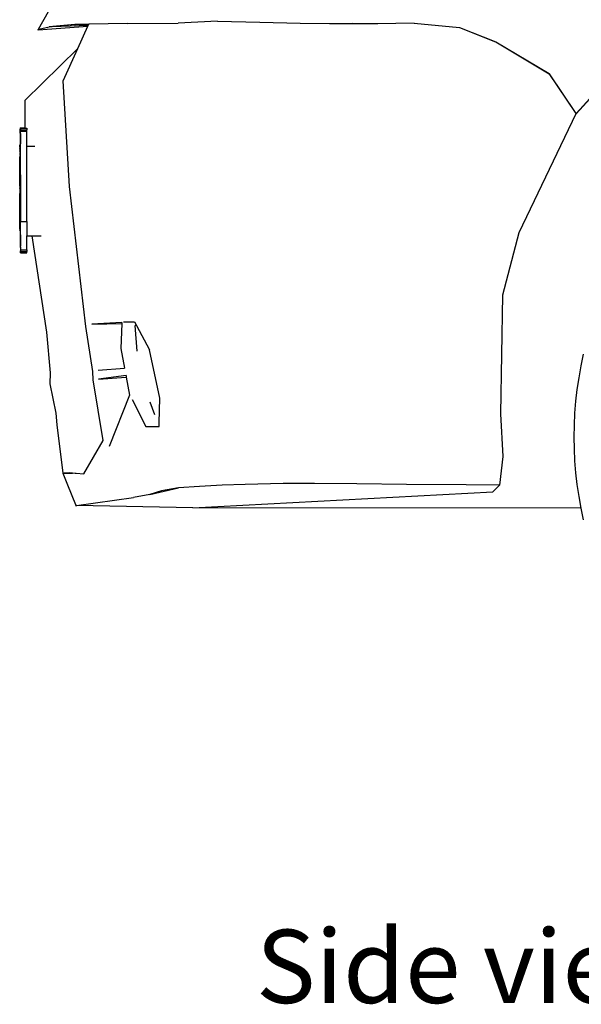
# Model space of a CAD drawing. Units: metres. Extents: x 1.9 to 12.6, y 5.1 to 10.5.
# Drawn here: x 5.1 to 5.6, y 5.1 to 6 of the extents above; entities that cross this region are included whole.
import ezdxf

# ---------------------------------------------------------------- set-up
doc = ezdxf.new("R2010")
doc.units = ezdxf.units.M
doc.layers.add('Edges', color=7, linetype='Continuous')
doc.styles.get("Standard").update_dxf_attribs({"font": 'verdana.ttf'})

# ---------------------------------------------------------------- blocks, each defined once
blk = doc.blocks.new('Renault Trafic rs2')
at = {"layer": 'Edges'}
for p, q in [((4.99675, 6.037), (4.98274, 6.01217)), ((5.06215, 6.01747), (5.10714, 6.01796)), ((5.10714, 6.01796), (5.10722, 6.01797)), ((5.14198, 6.01955), (5.10722, 6.01797)), ((5.14198, 6.01955), (5.14205, 6.01956)), ((5.14205, 6.01956), (5.14214, 6.01955)), ((5.14214, 6.01955), (5.17954, 6.01874)), ((5.17954, 6.01874), (5.17959, 6.01875)), ((5.17959, 6.01875), (5.17967, 6.01875)), ((5.17967, 6.01875), (5.21551, 6.01777)), ((5.21559, 6.01778), (5.24153, 6.01754)), ((5.31666, 6.01804), (5.28414, 6.01745)), ((5.31668, 6.01786), (5.3005, 6.01757)), ((5.31666, 6.01804), (5.3167, 6.01804)), ((5.31668, 6.01786), (5.35713, 6.01396)), ((5.3167, 6.01804), (5.35713, 6.01414)), ((4.9829, 6.0121), (4.98259, 6.0119)), ((4.98259, 6.01208), (4.98268, 6.01208)), ((4.98268, 6.01208), (4.98259, 6.0119)), ((4.98268, 6.01208), (4.98274, 6.01217)), ((4.98274, 6.01217), (4.98331, 6.01253)), ((4.9829, 6.0121), (5.02701, 6.01524)), ((4.98331, 6.01235), (4.9829, 6.0121)), ((4.99243, 6.01447), (4.98331, 6.01235)), ((4.9834, 6.01252), (4.98331, 6.01253)), ((4.9834, 6.01252), (4.98344, 6.01256)), ((4.98344, 6.01256), (4.99243, 6.01465)), ((4.99515, 6.01473), (4.99243, 6.01447)), ((4.99243, 6.01465), (4.99248, 6.01464)), ((4.99254, 6.01465), (4.99248, 6.01464)), ((4.99248, 6.01464), (4.99251, 6.01465)), ((5.01542, 6.01684), (4.99254, 6.01465)), ((5.01535, 6.01667), (4.99515, 6.01473)), ((5.02724, 6.01573), (4.99515, 6.01473)), ((5.01952, 6.01671), (5.01535, 6.01667)), ((5.01549, 6.01684), (5.01542, 6.01684)), ((5.01549, 6.01684), (5.01554, 6.01684)), ((5.01554, 6.01684), (5.0278, 6.01697)), ((5.01807, 5.99547), (5.02701, 6.01524)), ((5.02772, 6.0168), (5.01952, 6.01671)), ((5.02757, 6.01646), (5.01952, 6.01671)), ((5.02701, 6.01524), (5.02724, 6.01573)), ((5.02724, 6.01573), (5.02757, 6.01646)), ((5.02757, 6.01646), (5.02772, 6.0168)), ((5.02772, 6.0168), (5.0278, 6.01697)), ((5.06202, 6.01747), (5.0278, 6.01697)), ((5.06202, 6.01747), (5.06211, 6.01748)), ((5.06211, 6.01748), (5.06215, 6.01747)), ((5.26161, 6.01752), (5.24151, 6.01736)), ((5.24153, 6.01754), (5.26169, 6.01769)), ((5.28403, 6.01727), (5.26167, 6.01752)), ((5.26169, 6.01769), (5.28408, 6.01745)), ((5.3005, 6.01757), (5.2841, 6.01727)), ((5.35713, 6.01414), (5.38919, 6.00141)), ((5.35713, 6.01414), (5.38918, 6.00141)), ((5.35713, 6.01396), (5.38911, 6.00126)), ((5.52912, 6.01276), (5.46054, 5.93761)), ((5.38918, 6.00123), (5.43662, 5.97304)), ((5.38928, 6.00135), (5.43669, 5.97318)), ((5.52435, 6.00736), (5.46054, 5.93744)), ((4.97097, 5.94913), (5.01807, 5.99547)), ((5.00506, 5.96671), (5.01807, 5.99547)), ((5.0106, 5.87268), (5.00506, 5.96671)), ((5.43668, 5.97301), (5.46047, 5.93754)), ((5.43675, 5.97308), (5.43677, 5.97305)), ((5.46054, 5.93761), (5.43677, 5.97305)), ((4.97097, 5.94913), (4.97102, 5.92488)), ((5.46049, 5.93751), (5.4097, 5.83152)), ((5.46049, 5.93751), (5.46054, 5.93744)), ((4.96689, 5.92487), (4.97102, 5.92488)), ((4.96691, 5.92485), (4.96689, 5.92487)), ((4.96692, 5.92468), (4.96689, 5.92364)), ((4.96689, 5.92235), (4.96689, 5.92364)), ((4.96689, 5.92364), (4.96712, 5.92364)), ((4.96689, 5.92235), (4.96712, 5.92235)), ((4.9669, 5.92023), (4.96689, 5.92235)), ((4.96691, 5.92485), (4.96691, 5.92473)), ((4.96691, 5.92485), (4.97102, 5.92485)), ((4.96692, 5.92482), (4.96691, 5.92473)), ((4.96691, 5.92473), (4.96692, 5.92468)), ((4.96692, 5.92482), (4.97102, 5.92485)), ((4.96702, 5.92468), (4.96692, 5.92482)), ((4.96692, 5.92468), (4.96702, 5.92468)), ((4.96712, 5.92451), (4.96702, 5.92468)), ((4.96702, 5.92468), (4.97102, 5.92468)), ((4.96711, 5.9199), (4.96712, 5.92198)), ((4.96712, 5.92451), (4.96712, 5.92364)), ((4.96712, 5.92451), (4.97102, 5.92451)), ((4.96712, 5.92364), (4.96712, 5.92327)), ((4.96712, 5.92327), (4.97272, 5.92328)), ((4.96712, 5.92235), (4.96712, 5.92327)), ((4.96712, 5.92198), (4.96712, 5.92235)), ((4.96712, 5.92198), (4.97272, 5.92199)), ((4.97102, 5.92488), (4.97102, 5.92485)), ((4.97102, 5.92485), (4.97102, 5.92468)), ((4.97102, 5.92468), (4.97102, 5.92451)), ((4.97102, 5.92451), (4.97271, 5.92451)), ((4.97271, 5.92451), (4.97268, 5.92457)), ((4.97271, 5.92451), (4.97272, 5.92328)), ((4.97272, 5.92199), (4.97272, 5.92328)), ((4.97273, 5.90873), (4.97272, 5.92199)), ((4.9669, 5.92023), (4.96691, 5.9202)), ((4.9669, 5.92023), (4.96713, 5.92023)), ((4.96691, 5.9202), (4.9669, 5.91925)), ((4.9669, 5.91925), (4.96691, 5.86017)), ((4.9669, 5.91925), (4.96713, 5.91925)), ((4.9669, 5.91796), (4.96713, 5.91796)), ((4.96691, 5.9202), (4.96713, 5.9202)), ((4.96711, 5.9199), (4.96712, 5.91987)), ((4.96712, 5.91987), (4.96713, 5.91069)), ((4.96663, 5.9082), (4.96663, 5.90971)), ((4.96663, 5.90784), (4.96663, 5.9082)), ((4.96663, 5.90775), (4.96663, 5.90784)), ((4.96663, 5.90775), (4.96663, 5.90654)), ((4.96663, 5.90625), (4.96663, 5.90654)), ((4.96663, 5.90589), (4.96663, 5.90625)), ((4.96663, 5.90589), (4.96663, 5.9058)), ((4.96663, 5.9058), (4.96663, 5.90504)), ((4.96663, 5.90504), (4.96664, 5.90468)), ((4.96664, 5.90468), (4.96663, 5.90465)), ((4.96663, 5.90465), (4.96663, 5.90459)), ((4.96663, 5.90429), (4.96663, 5.90459)), ((4.96664, 5.90393), (4.96663, 5.90429)), ((4.9669, 5.91105), (4.96713, 5.91105)), ((4.96711, 5.9091), (4.96713, 5.91069)), ((4.96713, 5.90908), (4.96711, 5.9091)), ((4.96715, 5.88305), (4.96711, 5.9091)), ((4.96715, 5.88305), (4.96713, 5.90908)), ((4.97273, 5.90873), (4.9798, 5.90873)), ((4.97277, 5.84158), (4.97273, 5.90873)), ((4.96639, 5.8987), (4.96636, 5.89874)), ((4.96638, 5.8839), (4.96639, 5.8987)), ((4.96643, 5.8989), (4.96647, 5.89883)), ((4.96647, 5.89883), (4.96648, 5.89857)), ((4.96647, 5.89835), (4.96654, 5.89847)), ((4.96648, 5.89781), (4.96647, 5.89835)), ((4.96647, 5.8969), (4.96648, 5.89781)), ((4.96648, 5.89654), (4.96647, 5.8969)), ((4.96651, 5.89851), (4.96648, 5.89857)), ((4.96654, 5.89847), (4.96648, 5.89781)), ((4.96648, 5.89654), (4.96648, 5.89476)), ((4.96654, 5.89847), (4.96651, 5.89851)), ((4.96654, 5.87345), (4.96654, 5.89847)), ((4.96664, 5.90328), (4.96663, 5.90308)), ((4.96663, 5.90308), (4.96664, 5.90273)), ((4.96663, 5.9027), (4.96664, 5.90273)), ((4.96663, 5.9027), (4.96663, 5.90149)), ((4.96663, 5.90149), (4.96664, 5.90132)), ((4.96664, 5.90132), (4.96663, 5.90074)), ((4.96663, 5.90074), (4.96664, 5.90011)), ((4.96663, 5.89953), (4.96664, 5.90011)), ((4.96663, 5.89953), (4.96664, 5.89937)), ((4.96663, 5.89862), (4.96664, 5.89937)), ((4.96663, 5.89862), (4.96664, 5.89816)), ((4.96663, 5.89666), (4.96664, 5.89777)), ((4.96664, 5.89581), (4.96663, 5.89666)), ((4.96664, 5.89581), (4.96663, 5.89545)), ((4.96663, 5.89545), (4.96663, 5.89471)), ((4.96664, 5.90328), (4.96664, 5.90393)), ((4.96664, 5.89777), (4.96664, 5.89816)), ((4.96694, 5.89898), (4.96714, 5.89898)), ((4.96643, 5.89345), (4.96647, 5.89449)), ((4.96645, 5.89342), (4.96643, 5.89345)), ((4.96643, 5.88873), (4.96648, 5.88881)), ((4.96645, 5.88869), (4.96643, 5.88873)), ((4.96645, 5.89342), (4.96648, 5.89251)), ((4.96648, 5.88837), (4.96645, 5.88869)), ((4.96647, 5.89449), (4.96648, 5.89476)), ((4.96648, 5.89251), (4.96647, 5.89112)), ((4.96647, 5.89112), (4.96649, 5.88979)), ((4.96648, 5.88707), (4.96647, 5.88665)), ((4.96647, 5.88665), (4.96649, 5.88661)), ((4.96648, 5.88881), (4.96649, 5.88979)), ((4.96648, 5.88794), (4.96648, 5.88837)), ((4.96648, 5.88707), (4.96648, 5.88794)), ((4.96649, 5.88661), (4.96648, 5.88534)), ((4.96665, 5.8946), (4.96663, 5.89471)), ((4.96664, 5.8935), (4.96665, 5.89386)), ((4.96664, 5.8935), (4.96665, 5.89265)), ((4.96665, 5.89174), (4.96664, 5.89212)), ((4.96664, 5.89017), (4.96665, 5.89174)), ((4.96665, 5.88979), (4.96664, 5.89017)), ((4.96665, 5.88979), (4.96664, 5.88896)), ((4.96664, 5.88896), (4.96665, 5.88858)), ((4.96665, 5.88858), (4.96664, 5.88821)), ((4.96665, 5.88783), (4.96664, 5.88821)), ((4.96664, 5.88754), (4.96665, 5.88783)), ((4.96665, 5.88714), (4.96664, 5.88754)), ((4.96664, 5.887), (4.96665, 5.88714)), ((4.96665, 5.88662), (4.96664, 5.887)), ((4.96664, 5.88559), (4.96665, 5.88662)), ((4.96665, 5.8946), (4.96665, 5.89386)), ((4.96706, 5.88789), (4.96715, 5.88789)), ((4.96638, 5.8839), (4.96648, 5.88485)), ((4.9664, 5.88386), (4.96638, 5.8839)), ((4.96643, 5.88281), (4.9664, 5.88386)), ((4.96648, 5.88534), (4.96643, 5.88507)), ((4.96645, 5.88504), (4.96643, 5.88507)), ((4.96649, 5.88298), (4.96643, 5.88281)), ((4.96645, 5.88278), (4.96643, 5.88281)), ((4.96644, 5.88098), (4.96646, 5.88123)), ((4.96644, 5.88098), (4.96646, 5.88095)), ((4.96648, 5.87999), (4.96644, 5.87806)), ((4.96644, 5.87806), (4.96646, 5.87803)), ((4.96648, 5.88485), (4.96645, 5.88504)), ((4.96645, 5.88278), (4.96649, 5.88169)), ((4.96646, 5.88123), (4.96649, 5.88169)), ((4.96646, 5.88095), (4.96646, 5.88058)), ((4.96646, 5.88058), (4.96648, 5.87999)), ((4.96646, 5.87803), (4.96649, 5.87627)), ((4.96648, 5.88485), (4.96648, 5.88314)), ((4.96648, 5.88314), (4.96649, 5.88298)), ((4.96665, 5.88519), (4.96664, 5.88559)), ((4.96665, 5.88519), (4.96664, 5.88441)), ((4.96664, 5.88438), (4.96664, 5.88441)), ((4.96664, 5.88438), (4.96665, 5.8841)), ((4.96665, 5.88398), (4.96664, 5.88364)), ((4.96665, 5.88323), (4.96664, 5.88364)), ((4.96665, 5.88246), (4.96664, 5.88243)), ((4.96665, 5.88215), (4.96664, 5.88243)), ((4.96665, 5.8841), (4.96665, 5.88398)), ((4.96665, 5.88246), (4.96665, 5.88323)), ((4.96665, 5.88202), (4.96665, 5.88215)), ((4.96665, 5.88202), (4.96665, 5.88125)), ((4.96665, 5.88125), (4.96665, 5.88094)), ((4.96665, 5.88094), (4.96665, 5.8805)), ((4.96665, 5.88019), (4.96665, 5.8805)), ((4.96665, 5.87929), (4.96665, 5.88019)), ((4.96665, 5.87898), (4.96665, 5.87929)), ((4.96692, 5.88341), (4.96715, 5.88341)), ((4.96715, 5.88305), (4.96714, 5.8714)), ((4.96715, 5.87137), (4.96715, 5.88305)), ((4.96649, 5.8759), (4.96644, 5.87555)), ((4.96644, 5.87555), (4.96646, 5.87552)), ((4.96644, 5.87345), (4.96648, 5.87405)), ((4.96644, 5.87345), (4.96646, 5.87341)), ((4.96649, 5.87299), (4.96644, 5.87175)), ((4.96644, 5.87175), (4.96646, 5.87172)), ((4.96649, 5.87493), (4.96646, 5.87552)), ((4.96649, 5.87325), (4.96646, 5.87341)), ((4.96649, 5.8709), (4.96646, 5.87172)), ((4.96649, 5.87481), (4.96648, 5.87405)), ((4.96648, 5.87405), (4.96654, 5.87345)), ((4.96649, 5.87593), (4.96649, 5.87627)), ((4.96649, 5.87593), (4.96649, 5.8759)), ((4.96649, 5.87493), (4.96649, 5.87481)), ((4.96649, 5.87325), (4.96649, 5.87299)), ((4.96649, 5.8709), (4.9665, 5.87044)), ((4.9665, 5.87044), (4.9665, 5.86732)), ((4.96714, 5.8714), (4.96715, 5.87137)), ((4.96714, 5.8714), (4.96718, 5.84195)), ((5.02505, 5.74851), (5.0106, 5.87268)), ((4.96639, 5.86029), (4.96643, 5.86422)), ((4.96643, 5.86422), (4.96648, 5.86591)), ((4.96648, 5.86591), (4.96649, 5.86656)), ((4.96648, 5.86591), (4.96649, 5.86454)), ((4.9665, 5.86732), (4.96649, 5.86729)), ((4.96649, 5.86729), (4.96649, 5.8666)), ((4.96649, 5.86656), (4.96649, 5.8666)), ((4.9665, 5.8644), (4.96649, 5.86454)), ((4.9665, 5.86378), (4.96649, 5.86113)), ((4.96656, 5.86268), (4.96649, 5.86113)), ((4.96649, 5.86113), (4.9665, 5.86068)), ((4.96651, 5.8641), (4.9665, 5.8644)), ((4.96651, 5.8641), (4.9665, 5.86378)), ((4.9665, 5.86068), (4.96651, 5.85982)), ((4.96699, 5.86786), (4.96716, 5.86786)), ((4.967, 5.86782), (4.96716, 5.86782)), ((4.96707, 5.86773), (4.96716, 5.86773)), ((4.96642, 5.86025), (4.96639, 5.86029)), ((4.9664, 5.84957), (4.96644, 5.85203)), ((4.96644, 5.85203), (4.96642, 5.86025)), ((4.96651, 5.85982), (4.96649, 5.85799)), ((4.96654, 5.85824), (4.96649, 5.85799)), ((4.96649, 5.85799), (4.96653, 5.85743)), ((4.96653, 5.85743), (4.9665, 5.8564)), ((4.9665, 5.8564), (4.96653, 5.85596)), ((4.9665, 5.85531), (4.96651, 5.85543)), ((4.96652, 5.85458), (4.9665, 5.85531)), ((4.96651, 5.85982), (4.96654, 5.85824)), ((4.96651, 5.85543), (4.96653, 5.85596)), ((4.96651, 5.85191), (4.96652, 5.85458)), ((4.96651, 5.85191), (4.96653, 5.8513)), ((4.96653, 5.85743), (4.96654, 5.85824)), ((4.96666, 5.85885), (4.96667, 5.85904)), ((4.96667, 5.85879), (4.96666, 5.85885)), ((4.96666, 5.85803), (4.96667, 5.85879)), ((4.96666, 5.85803), (4.96666, 5.85577)), ((4.96667, 5.85517), (4.96666, 5.85577)), ((4.96666, 5.85485), (4.96667, 5.85492)), ((4.96666, 5.85473), (4.96666, 5.85485)), ((4.96667, 5.84961), (4.96666, 5.85473)), ((4.96667, 5.85904), (4.96667, 5.85912)), ((4.96667, 5.85492), (4.96667, 5.85517)), ((4.9669, 5.8597), (4.96691, 5.85996)), ((4.9669, 5.8597), (4.96691, 5.85955)), ((4.96691, 5.85494), (4.9669, 5.85485)), ((4.9669, 5.85485), (4.96692, 5.8544)), ((4.96691, 5.86017), (4.96691, 5.86001)), ((4.96691, 5.85996), (4.96691, 5.86001)), ((4.96691, 5.85955), (4.96691, 5.85932)), ((4.96691, 5.85878), (4.96691, 5.85932)), ((4.96691, 5.85832), (4.96691, 5.85878)), ((4.96692, 5.85771), (4.96691, 5.85832)), ((4.96691, 5.857), (4.96692, 5.85771)), ((4.96691, 5.857), (4.96692, 5.85667)), ((4.96692, 5.85667), (4.96691, 5.8559)), ((4.96693, 5.85577), (4.96691, 5.8559)), ((4.96691, 5.85567), (4.96693, 5.85577)), ((4.96691, 5.85564), (4.96691, 5.85567)), ((4.96691, 5.85564), (4.96692, 5.85557)), ((4.96692, 5.85557), (4.96691, 5.85528)), ((4.96692, 5.85505), (4.96691, 5.85528)), ((4.96691, 5.85494), (4.96692, 5.85505)), ((4.96691, 5.85325), (4.96692, 5.8544)), ((4.96691, 5.85325), (4.96692, 5.85317)), ((4.96692, 5.85317), (4.96691, 5.85305)), ((4.96692, 5.85286), (4.96691, 5.85305)), ((4.96691, 5.85245), (4.96692, 5.85286)), ((4.96691, 5.85223), (4.96691, 5.85245)), ((4.96691, 5.85223), (4.96692, 5.85147)), ((4.96693, 5.85577), (4.96717, 5.85577)), ((4.967, 5.85666), (4.96717, 5.85666)), ((4.96701, 5.85664), (4.96717, 5.85664)), ((4.96709, 5.85651), (4.96717, 5.85651)), ((4.9671, 5.85622), (4.96717, 5.85622)), ((4.9664, 5.84952), (4.9664, 5.84957)), ((4.96641, 5.83512), (4.9664, 5.84952)), ((4.9664, 5.84952), (4.9664, 5.83515)), ((4.96643, 5.84953), (4.96641, 5.83512)), ((4.96649, 5.85125), (4.96653, 5.8513)), ((4.96649, 5.85125), (4.9665, 5.85114)), ((4.96654, 5.85126), (4.9665, 5.85114)), ((4.96654, 5.85102), (4.9665, 5.85114)), ((4.96654, 5.84725), (4.9665, 5.84723)), ((4.9665, 5.84723), (4.96654, 5.84674)), ((4.9665, 5.84572), (4.96655, 5.8461)), ((4.9665, 5.84572), (4.96654, 5.84567)), ((4.96654, 5.85102), (4.96651, 5.85079)), ((4.96651, 5.85012), (4.96651, 5.85079)), ((4.96653, 5.84979), (4.96651, 5.85012)), ((4.96654, 5.84674), (4.96651, 5.84663)), ((4.96651, 5.84663), (4.96655, 5.8461)), ((4.96651, 5.8448), (4.96654, 5.84542)), ((4.96651, 5.8448), (4.96651, 5.84465)), ((4.96651, 5.84399), (4.96651, 5.84465)), ((4.96651, 5.84399), (4.96652, 5.84296)), ((4.96653, 5.84206), (4.96652, 5.84296)), ((4.96653, 5.8513), (4.96654, 5.85126)), ((4.96653, 5.84979), (4.96653, 5.84824)), ((4.96654, 5.84725), (4.96653, 5.84824)), ((4.96654, 5.84567), (4.96653, 5.84562)), ((4.96653, 5.84562), (4.96654, 5.84542)), ((4.96654, 5.84481), (4.96654, 5.84542)), ((4.96667, 5.84951), (4.96667, 5.84961)), ((4.96667, 5.84951), (4.96667, 5.84531)), ((4.96667, 5.84523), (4.96667, 5.84531)), ((4.96667, 5.84523), (4.96667, 5.83561)), ((4.96692, 5.84995), (4.96691, 5.8499)), ((4.96691, 5.84965), (4.96691, 5.8499)), ((4.96692, 5.84955), (4.96691, 5.84965)), ((4.96692, 5.84745), (4.96691, 5.8472)), ((4.96691, 5.8472), (4.96692, 5.84663)), ((4.96692, 5.84663), (4.96691, 5.84546)), ((4.96692, 5.84519), (4.96691, 5.84546)), ((4.96691, 5.84434), (4.96692, 5.84509)), ((4.96691, 5.8441), (4.96691, 5.84434)), ((4.96693, 5.84326), (4.96691, 5.8441)), ((4.96692, 5.85147), (4.96692, 5.8514)), ((4.96692, 5.85026), (4.96692, 5.8514)), ((4.96692, 5.84995), (4.96692, 5.85026)), ((4.96692, 5.84935), (4.96692, 5.84955)), ((4.96692, 5.8486), (4.96692, 5.84935)), ((4.96692, 5.8486), (4.96692, 5.84745)), ((4.96692, 5.84509), (4.96692, 5.84519)), ((4.96692, 5.84297), (4.96693, 5.84326)), ((4.96694, 5.84195), (4.96692, 5.84297)), ((4.96697, 5.8466), (4.96717, 5.8466)), ((4.96698, 5.84561), (4.96717, 5.84561)), ((4.96699, 5.84657), (4.96717, 5.84657)), ((4.96641, 5.83512), (4.96651, 5.83576)), ((4.96652, 5.83535), (4.96641, 5.83512)), ((4.96649, 5.835), (4.96641, 5.83512)), ((4.96649, 5.835), (4.96651, 5.83435)), ((4.9665, 5.84137), (4.96653, 5.84206)), ((4.9665, 5.84137), (4.96655, 5.84109)), ((4.96651, 5.8381), (4.96654, 5.83911)), ((4.96651, 5.8381), (4.96652, 5.83719)), ((4.96651, 5.8381), (4.96655, 5.83718)), ((4.96654, 5.8368), (4.96651, 5.83576)), ((4.96651, 5.83576), (4.96655, 5.83571)), ((4.96655, 5.83467), (4.96651, 5.83435)), ((4.96652, 5.83425), (4.96651, 5.83435)), ((4.96654, 5.83416), (4.96651, 5.83388)), ((4.96655, 5.84109), (4.96652, 5.83977)), ((4.96652, 5.83977), (4.96654, 5.83911)), ((4.96652, 5.83719), (4.96654, 5.8368)), ((4.96655, 5.83571), (4.96652, 5.83535)), ((4.96654, 5.83515), (4.96652, 5.83535)), ((4.96652, 5.83425), (4.96654, 5.83416)), ((4.96655, 5.83718), (4.96654, 5.8368)), ((4.96656, 5.83489), (4.96654, 5.83515)), ((4.96658, 5.83486), (4.96655, 5.83467)), ((4.96656, 5.83489), (4.96658, 5.83486)), ((4.96667, 5.83561), (4.96667, 5.83552)), ((4.96694, 5.84195), (4.96691, 5.84142)), ((4.96692, 5.8412), (4.96691, 5.84142)), ((4.96691, 5.841), (4.96692, 5.8412)), ((4.96691, 5.841), (4.96693, 5.84097)), ((4.96692, 5.83894), (4.96691, 5.83852)), ((4.96692, 5.8384), (4.96691, 5.83852)), ((4.96693, 5.84097), (4.96692, 5.84065)), ((4.96692, 5.84004), (4.96692, 5.84065)), ((4.96692, 5.84004), (4.96693, 5.83933)), ((4.96693, 5.83924), (4.96692, 5.83894)), ((4.96693, 5.83789), (4.96692, 5.8384)), ((4.96692, 5.83769), (4.96693, 5.83789)), ((4.96692, 5.83769), (4.96693, 5.83765)), ((4.96693, 5.83692), (4.96692, 5.83666)), ((4.96692, 5.83666), (4.96693, 5.83619)), ((4.96693, 5.83619), (4.96692, 5.83565)), ((4.96692, 5.83565), (4.96692, 5.83561)), ((4.96693, 5.83486), (4.96692, 5.83561)), ((4.96693, 5.83486), (4.96692, 5.83446)), ((4.96692, 5.83446), (4.96693, 5.83375)), ((4.96693, 5.83933), (4.96693, 5.83924)), ((4.96693, 5.83765), (4.96693, 5.83697)), ((4.96693, 5.83697), (4.96693, 5.83692)), ((4.96694, 5.84195), (4.96718, 5.84195)), ((4.96699, 5.83425), (4.96718, 5.83425)), ((4.96701, 5.83422), (4.96718, 5.83422)), ((4.96718, 5.84195), (4.96717, 5.84158)), ((4.96717, 5.84158), (4.97277, 5.84158)), ((4.96719, 5.81956), (4.96717, 5.84158)), ((4.97277, 5.84158), (4.97278, 5.82904)), ((4.96655, 5.83383), (4.96651, 5.83388)), ((4.96692, 5.83281), (4.96693, 5.83287)), ((4.96692, 5.83281), (4.96693, 5.83249)), ((4.96693, 5.83375), (4.96693, 5.83353)), ((4.96693, 5.83353), (4.96693, 5.83296)), ((4.96693, 5.83287), (4.96693, 5.83296)), ((4.96693, 5.83249), (4.96693, 5.83233)), ((4.96693, 5.83233), (4.96695, 5.82813)), ((4.96695, 5.82813), (4.96696, 5.81992)), ((4.96695, 5.82812), (4.96718, 5.82812)), ((4.96711, 5.83405), (4.96718, 5.83405)), ((4.97278, 5.82904), (4.97705, 5.82904)), ((4.97278, 5.81647), (4.97278, 5.82904)), ((4.97705, 5.82904), (4.99014, 5.74348)), ((4.97705, 5.82904), (4.98558, 5.82904)), ((5.4097, 5.83152), (5.39524, 5.77629)), ((4.96696, 5.82121), (4.96719, 5.82121)), ((4.96697, 5.81903), (4.96696, 5.81992)), ((4.96696, 5.81992), (4.96719, 5.81992)), ((4.96696, 5.81894), (4.96697, 5.81903)), ((4.96697, 5.81892), (4.96696, 5.81894)), ((4.96696, 5.81894), (4.96719, 5.81894)), ((4.96697, 5.81892), (4.96696, 5.81683)), ((4.96696, 5.81683), (4.96696, 5.81554)), ((4.96696, 5.81683), (4.96719, 5.81683)), ((4.96697, 5.81903), (4.96697, 5.81892)), ((4.96697, 5.81892), (4.96719, 5.81892)), ((4.96697, 5.81892), (4.96719, 5.81892)), ((4.96698, 5.81892), (4.96719, 5.81892)), ((4.96699, 5.82116), (4.96699, 5.82105)), ((4.96717, 5.81861), (4.96719, 5.81956)), ((4.96717, 5.81861), (4.96719, 5.81858)), ((4.96719, 5.81858), (4.96719, 5.81683)), ((4.96719, 5.81683), (4.96719, 5.81646)), ((4.96696, 5.8143), (4.96696, 5.81554)), ((4.96696, 5.81554), (4.96719, 5.81554)), ((4.96696, 5.8143), (4.96719, 5.8143)), ((4.96719, 5.81394), (4.96696, 5.8143)), ((4.96719, 5.81646), (4.97278, 5.81647)), ((4.96719, 5.81646), (4.96719, 5.81554)), ((4.96719, 5.81554), (4.96719, 5.81517)), ((4.96719, 5.81517), (4.97278, 5.81518)), ((4.96719, 5.8143), (4.96719, 5.81517)), ((4.96719, 5.81394), (4.96719, 5.8143)), ((4.96719, 5.81394), (4.97278, 5.81394)), ((4.97278, 5.81647), (4.97278, 5.81518)), ((4.97278, 5.81394), (4.97278, 5.81518)), ((5.39524, 5.77629), (5.39339, 5.67077)), ((5.03146, 5.70848), (5.02505, 5.74851)), ((5.05705, 5.75188), (5.03057, 5.7504)), ((5.03057, 5.7504), (5.05702, 5.75115)), ((5.05702, 5.75115), (5.05613, 5.72881)), ((5.05705, 5.75188), (5.05702, 5.75115)), ((5.05856, 5.75248), (5.06842, 5.75252)), ((5.06842, 5.75252), (5.07012, 5.74937)), ((5.0708, 5.72651), (5.06899, 5.74942)), ((5.07012, 5.74937), (5.06899, 5.74942)), ((5.07012, 5.74937), (5.08173, 5.72786)), ((4.99014, 5.74348), (4.99345, 5.70721)), ((5.05613, 5.72881), (5.05955, 5.71135)), ((5.09074, 5.68482), (5.08173, 5.72786)), ((4.99345, 5.70721), (4.99312, 5.69737)), ((5.03167, 5.70106), (5.03146, 5.70848)), ((5.03614, 5.70974), (5.05955, 5.71135)), ((5.06086, 5.70483), (5.03627, 5.70155)), ((5.03627, 5.70155), (5.06107, 5.70358)), ((5.06086, 5.70483), (5.06107, 5.70358)), ((5.06107, 5.70358), (5.0639, 5.68735)), ((4.99312, 5.69737), (4.99835, 5.67144)), ((5.04043, 5.64705), (5.03167, 5.70106)), ((5.0639, 5.68735), (5.04586, 5.64193)), ((5.06641, 5.68372), (5.07838, 5.65966)), ((5.08204, 5.68149), (5.08612, 5.67027)), ((5.0902, 5.66291), (5.09074, 5.68482)), ((4.99835, 5.67144), (4.99942, 5.66105)), ((5.39339, 5.67077), (5.39567, 5.63298)), ((4.99942, 5.66105), (5.00474, 5.61807)), ((5.07838, 5.65966), (5.09011, 5.65962)), ((5.09011, 5.65962), (5.0902, 5.66291)), ((5.02337, 5.61764), (5.04043, 5.64705)), ((5.39567, 5.63298), (5.3927, 5.60742)), ((5.00474, 5.61807), (5.005, 5.61833)), ((5.00474, 5.61807), (5.00831, 5.60914)), ((5.005, 5.61833), (5.00598, 5.61828)), ((5.01034, 5.61832), (5.00598, 5.61828)), ((5.00598, 5.61828), (5.0106, 5.61806)), ((5.01321, 5.61809), (5.01034, 5.61832)), ((5.0106, 5.61806), (5.01321, 5.61809)), ((5.01578, 5.61789), (5.01321, 5.61809)), ((5.01655, 5.61786), (5.01578, 5.61789)), ((5.01599, 5.61813), (5.01657, 5.61814)), ((5.01657, 5.61814), (5.02337, 5.61764)), ((5.00831, 5.60914), (5.01644, 5.58873)), ((5.14635, 5.60749), (5.12608, 5.60635)), ((5.16665, 5.60796), (5.14635, 5.60749)), ((5.20044, 5.60904), (5.16665, 5.60796)), ((5.22821, 5.60896), (5.20044, 5.60904)), ((5.26575, 5.60865), (5.22821, 5.60896)), ((5.31007, 5.60816), (5.26575, 5.60865)), ((5.36283, 5.60789), (5.31007, 5.60816)), ((5.3927, 5.60742), (5.36283, 5.60789)), ((5.3867, 5.60167), (5.3927, 5.60742)), ((5.08183, 5.59926), (5.06758, 5.5965)), ((5.08183, 5.59926), (5.1074, 5.60521)), ((5.09231, 5.60251), (5.08183, 5.59926)), ((5.1074, 5.60521), (5.09231, 5.60251)), ((5.12608, 5.60635), (5.1074, 5.60521)), ((5.12013, 5.58727), (5.3867, 5.60167)), ((5.01687, 5.58932), (5.01644, 5.58873)), ((5.01687, 5.58932), (5.06758, 5.5965)), ((5.12013, 5.58727), (5.01687, 5.58932)), ((5.46477, 5.58715), (5.12013, 5.58727))]:
    blk.add_line(p, q, dxfattribs=at)
blk.add_lwpolyline([(5.46702, 5.72377), (5.46478, 5.71341), (5.46289, 5.70299), (5.46133, 5.69251), (5.46012, 5.68199), (5.45926, 5.67143), (5.45874, 5.66085), (5.45857, 5.65025), (5.45874, 5.63966), (5.45926, 5.62908), (5.46012, 5.61852), (5.46133, 5.608), (5.46289, 5.59752), (5.46478, 5.5871), (5.46702, 5.57674)], dxfattribs=at)

msp = doc.modelspace()

# ---------------------------------------------------------------- block references
msp.add_blockref('Renault Trafic rs2', (0.10159, 0))

# ---------------------------------------------------------------- texts
msp.add_text('Side view', height=0.065097).set_placement((5.27784, 5.14748))

doc.saveas('drawing.dxf')
